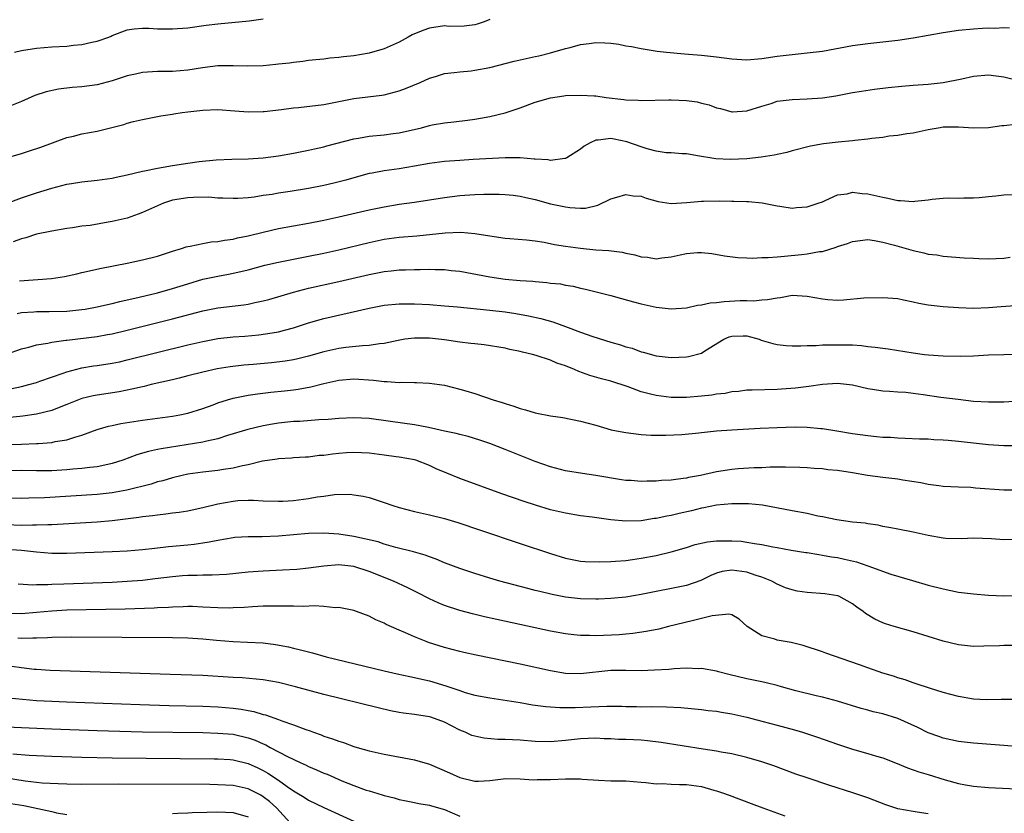
# Model space of a CAD drawing. Units: inches. Extents: x 2553000 to 2556000, y 1521000 to 1524000.
# Drawn here: x 2553703 to 2553833, y 1521586 to 1521691 of the extents above; entities that cross this region are included whole.
import ezdxf

# ---------------------------------------------------------------- set-up
doc = ezdxf.new("R2010")
doc.units = ezdxf.units.IN
doc.header["$MEASUREMENT"] = 0
doc.layers.add('LD25531521_2ft', color=9, linetype='Continuous')

msp = doc.modelspace()

# ---------------------------------------------------------------- linework, layer by layer
at = {"layer": 'LD25531521_2ft'}
for points, elevation in [([(2553702.08, 1521687), (2553703, 1521687.22), (2553705, 1521687.52), (2553707, 1521687.68), (2553709, 1521687.8), (2553709.9, 1521687.9), (2553711, 1521688), (2553712.31, 1521688.31), (2553713, 1521688.43), (2553714.54, 1521689), (2553714.87, 1521689.13), (2553715, 1521689.2), (2553717, 1521689.95), (2553717.92, 1521690.08), (2553719, 1521690.19), (2553719.84, 1521690.16), (2553721, 1521690.09), (2553723, 1521690.06), (2553725, 1521690.23), (2553727.43, 1521690.57), (2553729, 1521690.76), (2553733.15, 1521691.15), (2553735, 1521691.39)], 8444), ([(2553765, 1521691.31), (2553764.23, 1521691), (2553763.31, 1521690.69), (2553763, 1521690.63), (2553761.57, 1521690.43), (2553759.59, 1521690.41), (2553759, 1521690.46), (2553757, 1521690.16), (2553756.14, 1521689.86), (2553754.73, 1521689.27), (2553754.19, 1521689), (2553753, 1521688.32), (2553751, 1521687.44), (2553749, 1521686.85), (2553747, 1521686.51), (2553745.63, 1521686.37), (2553745, 1521686.27), (2553743.8, 1521686.2), (2553743, 1521686.08), (2553741.96, 1521685.96), (2553741, 1521685.88), (2553740.24, 1521685.76), (2553739, 1521685.64), (2553738.46, 1521685.54), (2553737, 1521685.39), (2553736.66, 1521685.34), (2553735, 1521685.19), (2553732.88, 1521685.12), (2553731, 1521685.19), (2553729, 1521685.18), (2553726.94, 1521684.94), (2553725, 1521684.62), (2553723, 1521684.45), (2553721, 1521684.45), (2553719, 1521684.32), (2553718.1, 1521684.1), (2553717, 1521683.86), (2553715, 1521683.21), (2553713, 1521682.68), (2553711, 1521682.41), (2553709.7, 1521682.3), (2553707.91, 1521682.09), (2553706.25, 1521681.75), (2553704.76, 1521681.24), (2553703, 1521680.47), (2553701, 1521679.67)], 8446), ([(2553701, 1521673.03), (2553703, 1521673.6), (2553704.07, 1521673.93), (2553705.56, 1521674.44), (2553709, 1521675.7), (2553709.9, 1521675.9), (2553711, 1521676.18), (2553713, 1521676.55), (2553716.56, 1521677.44), (2553717, 1521677.6), (2553717.82, 1521677.82), (2553719, 1521678.09), (2553721.45, 1521678.55), (2553723, 1521678.78), (2553723.18, 1521678.82), (2553724.26, 1521679), (2553725, 1521679.11), (2553727, 1521679.34), (2553729, 1521679.39), (2553731.24, 1521679.24), (2553733, 1521679.1), (2553735, 1521679.13), (2553735.14, 1521679.14), (2553737.4, 1521679.4), (2553739, 1521679.63), (2553739.68, 1521679.68), (2553743, 1521680.09), (2553747, 1521680.86), (2553750.71, 1521681.29), (2553751, 1521681.34), (2553752.32, 1521681.68), (2553753, 1521681.88), (2553753.81, 1521682.19), (2553755.79, 1521683), (2553757, 1521683.55), (2553757.78, 1521683.78), (2553759, 1521684.18), (2553760.29, 1521684.29), (2553761, 1521684.41), (2553762.53, 1521684.53), (2553763, 1521684.59), (2553765, 1521684.98), (2553768.2, 1521685.8), (2553771, 1521686.43), (2553771.47, 1521686.53), (2553773, 1521686.9), (2553775, 1521687.46), (2553775.61, 1521687.61), (2553777, 1521688.01), (2553778.14, 1521688.14), (2553779, 1521688.28), (2553780.23, 1521688.23), (2553781, 1521688.19), (2553782.06, 1521688.06), (2553783, 1521687.83), (2553783.75, 1521687.75), (2553785, 1521687.46), (2553787.14, 1521687.14), (2553788.39, 1521687), (2553790.76, 1521686.76), (2553791.27, 1521686.73), (2553793, 1521686.58), (2553795, 1521686.36), (2553797, 1521686.09), (2553799, 1521685.98), (2553801, 1521686.16), (2553803, 1521686.45), (2553805, 1521686.7), (2553807, 1521686.89), (2553809, 1521687.13), (2553813, 1521687.89), (2553815, 1521688.16), (2553819, 1521688.6), (2553821, 1521688.88), (2553825, 1521689.61), (2553827, 1521689.89), (2553829, 1521690.1), (2553830.19, 1521690.19), (2553831, 1521690.23), (2553831.81, 1521690.19), (2553833, 1521690.25), (2553833.77, 1521690.23)], 8448), ([(2553701, 1521666.96), (2553703, 1521667.7), (2553705, 1521668.39), (2553707, 1521669.01), (2553709, 1521669.52), (2553709.63, 1521669.63), (2553711, 1521669.84), (2553713, 1521670.05), (2553715, 1521670.34), (2553715.53, 1521670.47), (2553717, 1521670.78), (2553719, 1521671.25), (2553719.29, 1521671.29), (2553721, 1521671.64), (2553721.76, 1521671.76), (2553723, 1521671.99), (2553725, 1521672.3), (2553726.52, 1521672.52), (2553728.75, 1521672.75), (2553730.84, 1521672.84), (2553733, 1521672.86), (2553735, 1521672.99), (2553737, 1521673.28), (2553739, 1521673.63), (2553741, 1521674.02), (2553741.79, 1521674.21), (2553743, 1521674.47), (2553743.41, 1521674.59), (2553747, 1521675.52), (2553747.61, 1521675.61), (2553749, 1521675.87), (2553751, 1521676.04), (2553752.21, 1521676.21), (2553753, 1521676.3), (2553755.95, 1521677), (2553757, 1521677.29), (2553757.37, 1521677.37), (2553759, 1521677.64), (2553760.24, 1521677.76), (2553762.02, 1521677.98), (2553763, 1521678.13), (2553763.75, 1521678.25), (2553765, 1521678.49), (2553767.02, 1521678.98), (2553769, 1521679.62), (2553771, 1521680.37), (2553773, 1521680.97), (2553774.78, 1521681.22), (2553775, 1521681.24), (2553777, 1521681.31), (2553778.8, 1521681.2), (2553779, 1521681.2), (2553780.37, 1521681), (2553782.74, 1521680.74), (2553783, 1521680.68), (2553784.62, 1521680.62), (2553785, 1521680.58), (2553788.67, 1521680.67), (2553789, 1521680.69), (2553791, 1521680.61), (2553792.41, 1521680.41), (2553793, 1521680.26), (2553794.01, 1521680.01), (2553795, 1521679.63), (2553795.52, 1521679.52), (2553797, 1521679.11), (2553797.11, 1521679.11), (2553799, 1521679.21), (2553801, 1521679.86), (2553802.22, 1521680.22), (2553803, 1521680.49), (2553805, 1521680.74), (2553807, 1521680.81), (2553809, 1521680.97), (2553810.77, 1521681.23), (2553813, 1521681.64), (2553814.17, 1521681.83), (2553815.91, 1521682.09), (2553817.7, 1521682.3), (2553819.51, 1521682.49), (2553821, 1521682.62), (2553823, 1521682.76), (2553825, 1521682.97), (2553827.47, 1521683.47), (2553829, 1521683.82), (2553831, 1521683.99), (2553833, 1521683.73), (2553835, 1521683.24)], 8450), ([(2553834.56, 1521677.44), (2553833, 1521677.25), (2553832.76, 1521677.24), (2553831, 1521676.97), (2553829, 1521676.95), (2553827, 1521677.08), (2553825, 1521677.05), (2553824.6, 1521677), (2553823, 1521676.7), (2553821, 1521676.26), (2553820.17, 1521676.17), (2553819, 1521675.96), (2553817.86, 1521675.86), (2553817, 1521675.71), (2553815.56, 1521675.56), (2553815, 1521675.46), (2553813.3, 1521675.3), (2553813, 1521675.25), (2553811.07, 1521675.07), (2553809.15, 1521674.85), (2553807.43, 1521674.57), (2553805, 1521673.95), (2553804.29, 1521673.71), (2553803, 1521673.46), (2553802.64, 1521673.36), (2553800.89, 1521673.11), (2553799, 1521672.9), (2553796.79, 1521672.79), (2553794.88, 1521672.88), (2553794.09, 1521673), (2553793, 1521673.19), (2553792.75, 1521673.25), (2553791, 1521673.54), (2553790.45, 1521673.55), (2553789, 1521673.69), (2553788.31, 1521673.69), (2553787, 1521673.91), (2553785.81, 1521674.19), (2553785, 1521674.45), (2553783.13, 1521675.13), (2553781.46, 1521675.46), (2553781, 1521675.58), (2553779.33, 1521675.33), (2553779, 1521675.35), (2553778.27, 1521675), (2553777.46, 1521674.54), (2553777, 1521674.16), (2553775.17, 1521673), (2553775, 1521672.92), (2553774.92, 1521672.92), (2553773, 1521672.66), (2553772.73, 1521672.73), (2553771, 1521672.82), (2553770.85, 1521672.85), (2553769, 1521673), (2553767, 1521673.02), (2553762.77, 1521672.77), (2553761, 1521672.68), (2553759, 1521672.53), (2553757, 1521672.26), (2553755, 1521671.89), (2553753, 1521671.55), (2553751, 1521671.28), (2553749.41, 1521671), (2553749, 1521670.92), (2553747, 1521670.38), (2553745.95, 1521670.05), (2553744.36, 1521669.64), (2553743, 1521669.33), (2553741, 1521668.94), (2553738.55, 1521668.55), (2553737, 1521668.33), (2553736.18, 1521668.18), (2553735, 1521668.01), (2553733.81, 1521667.81), (2553733, 1521667.72), (2553731.62, 1521667.62), (2553731, 1521667.61), (2553729.67, 1521667.67), (2553729, 1521667.69), (2553727.79, 1521667.79), (2553725.78, 1521667.78), (2553725, 1521667.74), (2553723, 1521667.4), (2553721.78, 1521667), (2553721, 1521666.67), (2553719, 1521665.76), (2553718.45, 1521665.55), (2553717, 1521665.05), (2553715, 1521664.58), (2553714.48, 1521664.48), (2553712.08, 1521664.08), (2553711, 1521663.95), (2553709.75, 1521663.75), (2553709, 1521663.65), (2553707, 1521663.32), (2553705, 1521662.91), (2553703.58, 1521662.42), (2553703, 1521662.29), (2553701.89, 1521661.89)], 8452), ([(2553702.75, 1521656.75), (2553706.97, 1521657.03), (2553708.69, 1521657.31), (2553710.32, 1521657.68), (2553711, 1521657.86), (2553713.57, 1521658.43), (2553717, 1521659.07), (2553719, 1521659.5), (2553721, 1521660.01), (2553723, 1521660.65), (2553724.18, 1521661), (2553724.78, 1521661.22), (2553725, 1521661.28), (2553725.31, 1521661.31), (2553727, 1521661.69), (2553728.1, 1521661.9), (2553729, 1521661.95), (2553729.87, 1521662.13), (2553731, 1521662.26), (2553731.59, 1521662.41), (2553733, 1521662.69), (2553735, 1521663.18), (2553737, 1521663.64), (2553739, 1521664.02), (2553741, 1521664.37), (2553743, 1521664.76), (2553745, 1521665.19), (2553749, 1521666.12), (2553751, 1521666.54), (2553753, 1521666.87), (2553755, 1521667.16), (2553759, 1521667.78), (2553761, 1521668.02), (2553763, 1521668.15), (2553764.21, 1521668.21), (2553766.21, 1521668.21), (2553767, 1521668.17), (2553768.06, 1521668.06), (2553769, 1521667.94), (2553769.75, 1521667.75), (2553771, 1521667.48), (2553773, 1521666.94), (2553775, 1521666.51), (2553775.58, 1521666.42), (2553777, 1521666.35), (2553777.64, 1521666.36), (2553779.27, 1521666.73), (2553781, 1521667.59), (2553781.8, 1521667.8), (2553783, 1521668.18), (2553783.97, 1521667.97), (2553785, 1521667.92), (2553785.66, 1521667.66), (2553787.25, 1521667.25), (2553789, 1521666.97), (2553791.08, 1521667.08), (2553793, 1521667.28), (2553793.29, 1521667.29), (2553795.33, 1521667.33), (2553797, 1521667.27), (2553797.29, 1521667.29), (2553799, 1521667.22), (2553799.23, 1521667.23), (2553801.05, 1521667.05), (2553803, 1521666.65), (2553803.38, 1521666.62), (2553805, 1521666.37), (2553805.57, 1521666.43), (2553807, 1521666.52), (2553808.44, 1521667), (2553809, 1521667.21), (2553809.36, 1521667.36), (2553811, 1521668.11), (2553812.27, 1521668.27), (2553813, 1521668.45), (2553814.28, 1521668.28), (2553815, 1521668.25), (2553817, 1521667.8), (2553817.68, 1521667.68), (2553819, 1521667.35), (2553819.35, 1521667.35), (2553821, 1521667.22), (2553821.26, 1521667.26), (2553823, 1521667.44), (2553823.54, 1521667.54), (2553825, 1521667.66), (2553825.74, 1521667.74), (2553827, 1521667.68), (2553827.73, 1521667.73), (2553829, 1521667.7), (2553829.76, 1521667.76), (2553831, 1521667.9), (2553831.97, 1521667.97), (2553833, 1521668.12), (2553834.14, 1521668.14)], 8454), ([(2553702.42, 1521652.42), (2553703, 1521652.56), (2553704.63, 1521652.63), (2553705, 1521652.67), (2553706.67, 1521652.67), (2553709, 1521652.74), (2553711, 1521652.93), (2553711.43, 1521653), (2553713, 1521653.29), (2553714.38, 1521653.62), (2553715, 1521653.75), (2553716, 1521654), (2553718.59, 1521654.59), (2553721, 1521655.17), (2553723, 1521655.71), (2553725, 1521656.35), (2553727, 1521656.95), (2553729, 1521657.37), (2553730.39, 1521657.61), (2553731, 1521657.73), (2553732.04, 1521657.96), (2553733, 1521658.2), (2553735.21, 1521658.79), (2553737, 1521659.22), (2553739, 1521659.62), (2553741, 1521659.99), (2553743, 1521660.39), (2553745, 1521660.84), (2553749, 1521661.83), (2553751, 1521662.24), (2553753, 1521662.5), (2553755.31, 1521662.69), (2553759.08, 1521663.08), (2553761.16, 1521663.16), (2553763, 1521663), (2553765, 1521662.67), (2553767, 1521662.39), (2553767.65, 1521662.35), (2553769.83, 1521662.17), (2553771, 1521662.02), (2553772.16, 1521661.84), (2553773.56, 1521661.56), (2553775, 1521661.33), (2553777, 1521661.07), (2553779, 1521660.86), (2553780.73, 1521660.73), (2553782.51, 1521660.51), (2553783, 1521660.39), (2553784.18, 1521660.18), (2553785, 1521659.92), (2553785.85, 1521659.85), (2553787, 1521659.65), (2553787.77, 1521659.77), (2553789, 1521659.9), (2553790.19, 1521660.19), (2553791, 1521660.34), (2553792.48, 1521660.48), (2553793, 1521660.48), (2553794.35, 1521660.35), (2553796.06, 1521660.06), (2553797.83, 1521659.83), (2553799, 1521659.8), (2553799.75, 1521659.75), (2553801, 1521659.82), (2553801.82, 1521659.82), (2553803, 1521659.93), (2553803.99, 1521659.99), (2553806.23, 1521660.23), (2553807, 1521660.29), (2553808.6, 1521660.6), (2553809, 1521660.64), (2553810.81, 1521661.19), (2553811, 1521661.27), (2553812.32, 1521661.68), (2553813, 1521661.95), (2553815, 1521662.19), (2553815.92, 1521662.07), (2553817, 1521661.87), (2553818.55, 1521661.45), (2553821, 1521660.74), (2553822.43, 1521660.43), (2553823, 1521660.28), (2553824.16, 1521660.16), (2553825, 1521660.01), (2553827.79, 1521659.79), (2553829, 1521659.73), (2553829.69, 1521659.69), (2553831, 1521659.65), (2553833, 1521659.73), (2553833.87, 1521659.87)], 8456), ([(2553701, 1521647.05), (2553703, 1521647.75), (2553703.96, 1521647.96), (2553705, 1521648.25), (2553706.47, 1521648.47), (2553707, 1521648.6), (2553708.87, 1521648.87), (2553709, 1521648.9), (2553713, 1521649.37), (2553714.38, 1521649.62), (2553715, 1521649.74), (2553717, 1521650.21), (2553723, 1521651.7), (2553727, 1521652.78), (2553729, 1521653.15), (2553732.43, 1521653.57), (2553733, 1521653.67), (2553733.87, 1521653.87), (2553735, 1521654.09), (2553735.72, 1521654.28), (2553739, 1521655.25), (2553741, 1521655.77), (2553745, 1521656.66), (2553749, 1521657.59), (2553751, 1521657.98), (2553751.94, 1521658.06), (2553753, 1521658.18), (2553753.81, 1521658.19), (2553755, 1521658.24), (2553755.77, 1521658.23), (2553757, 1521658.27), (2553757.77, 1521658.23), (2553759, 1521658.22), (2553759.88, 1521658.12), (2553761, 1521658.01), (2553765, 1521657.25), (2553767, 1521656.96), (2553769, 1521656.79), (2553770.68, 1521656.68), (2553771, 1521656.64), (2553772.52, 1521656.52), (2553773, 1521656.45), (2553774.32, 1521656.32), (2553775, 1521656.18), (2553776.02, 1521656.02), (2553777, 1521655.77), (2553777.65, 1521655.65), (2553781, 1521654.8), (2553782.4, 1521654.4), (2553784.02, 1521653.98), (2553785, 1521653.7), (2553787, 1521653.25), (2553789, 1521653.03), (2553791, 1521653.17), (2553792.47, 1521653.53), (2553793, 1521653.55), (2553794.16, 1521653.84), (2553795, 1521653.88), (2553795.99, 1521654.01), (2553798.14, 1521654.14), (2553799, 1521654.13), (2553799.91, 1521654.09), (2553801, 1521654.21), (2553801.75, 1521654.25), (2553803, 1521654.5), (2553803.45, 1521654.55), (2553805, 1521654.82), (2553807, 1521654.72), (2553809, 1521654.36), (2553809.72, 1521654.28), (2553811, 1521654.2), (2553811.79, 1521654.21), (2553814.47, 1521654.47), (2553817, 1521654.55), (2553819, 1521654.38), (2553819.76, 1521654.24), (2553821, 1521653.98), (2553821.78, 1521653.78), (2553823, 1521653.57), (2553824.61, 1521653.39), (2553825, 1521653.33), (2553827, 1521653.19), (2553829, 1521653.13), (2553831, 1521653.19), (2553832.66, 1521653.34), (2553834.52, 1521653.48)], 8458), ([(2553701.54, 1521642.46), (2553703, 1521642.74), (2553703.98, 1521643), (2553705, 1521643.3), (2553705.45, 1521643.45), (2553708.51, 1521644.51), (2553709, 1521644.69), (2553711, 1521645.22), (2553712.53, 1521645.47), (2553713, 1521645.53), (2553715, 1521645.83), (2553715.96, 1521646.04), (2553717, 1521646.27), (2553725, 1521648.25), (2553727, 1521648.73), (2553729, 1521649.1), (2553731, 1521649.32), (2553732.57, 1521649.43), (2553734.41, 1521649.59), (2553736.16, 1521649.84), (2553737, 1521650.01), (2553737.8, 1521650.2), (2553739, 1521650.54), (2553741, 1521651.18), (2553743, 1521651.75), (2553749, 1521653.14), (2553751, 1521653.51), (2553753, 1521653.69), (2553755, 1521653.68), (2553757, 1521653.59), (2553759, 1521653.45), (2553760.71, 1521653.29), (2553765, 1521652.86), (2553767, 1521652.62), (2553768.41, 1521652.41), (2553770.1, 1521652.1), (2553771.74, 1521651.74), (2553773.31, 1521651.31), (2553775, 1521650.71), (2553777, 1521649.96), (2553778.62, 1521649.38), (2553781, 1521648.63), (2553782.27, 1521648.27), (2553783, 1521648.02), (2553783.81, 1521647.81), (2553785, 1521647.36), (2553785.3, 1521647.3), (2553787, 1521646.82), (2553789, 1521646.61), (2553791, 1521646.69), (2553791.28, 1521646.72), (2553793, 1521647.16), (2553793.46, 1521647.46), (2553795.97, 1521649), (2553796.67, 1521649.33), (2553797, 1521649.43), (2553798.53, 1521649.47), (2553799, 1521649.45), (2553800.64, 1521649), (2553800.9, 1521648.9), (2553802.44, 1521648.44), (2553803, 1521648.3), (2553804.2, 1521648.2), (2553805, 1521648.15), (2553806.15, 1521648.15), (2553807, 1521648.19), (2553808.2, 1521648.2), (2553809, 1521648.25), (2553810.25, 1521648.25), (2553811, 1521648.29), (2553813, 1521648.25), (2553814.17, 1521648.17), (2553815, 1521648.07), (2553815.98, 1521647.98), (2553817, 1521647.82), (2553817.73, 1521647.73), (2553821, 1521647.21), (2553822.54, 1521647), (2553823.06, 1521646.94), (2553825, 1521646.8), (2553827.23, 1521646.77), (2553829, 1521646.83), (2553831, 1521646.94), (2553833.01, 1521647.01), (2553835, 1521647.03)], 8460), ([(2553835, 1521640.8), (2553833, 1521640.68), (2553831, 1521640.67), (2553829, 1521640.78), (2553826.98, 1521641.02), (2553824.68, 1521641.32), (2553822.33, 1521641.67), (2553821, 1521641.85), (2553820.05, 1521641.95), (2553819, 1521642.01), (2553817.9, 1521642.1), (2553817, 1521642.12), (2553815.64, 1521642.36), (2553815, 1521642.44), (2553813, 1521642.93), (2553811, 1521643.14), (2553809, 1521643.02), (2553807.23, 1521642.77), (2553805.45, 1521642.55), (2553803.6, 1521642.4), (2553803, 1521642.36), (2553799.71, 1521642.29), (2553799, 1521642.25), (2553797.89, 1521642.11), (2553797, 1521642.04), (2553796.15, 1521641.85), (2553795, 1521641.72), (2553794.39, 1521641.61), (2553793, 1521641.46), (2553791, 1521641.3), (2553789, 1521641.31), (2553787, 1521641.55), (2553786.24, 1521641.76), (2553785, 1521642.07), (2553783.31, 1521642.69), (2553781, 1521643.44), (2553779.76, 1521643.76), (2553778.22, 1521644.22), (2553776.76, 1521644.76), (2553776.2, 1521645), (2553775, 1521645.47), (2553773.86, 1521645.86), (2553773, 1521646.22), (2553771.14, 1521646.86), (2553770.63, 1521647), (2553769.3, 1521647.3), (2553769, 1521647.39), (2553767.64, 1521647.65), (2553767, 1521647.81), (2553764.26, 1521648.26), (2553763, 1521648.38), (2553762.46, 1521648.46), (2553761, 1521648.62), (2553759, 1521648.92), (2553757, 1521649.15), (2553755, 1521649.17), (2553753.76, 1521649), (2553752.85, 1521648.85), (2553751, 1521648.43), (2553750.39, 1521648.39), (2553749, 1521648.16), (2553748.15, 1521648.15), (2553745.92, 1521647.92), (2553745, 1521647.79), (2553743, 1521647.33), (2553741, 1521646.75), (2553739.59, 1521646.41), (2553739, 1521646.29), (2553737.89, 1521646.11), (2553736.1, 1521645.9), (2553733.67, 1521645.67), (2553732.43, 1521645.57), (2553730.64, 1521645.36), (2553728.92, 1521645.08), (2553727, 1521644.66), (2553725, 1521644.15), (2553723.88, 1521643.88), (2553723, 1521643.65), (2553720.18, 1521643), (2553719.24, 1521642.76), (2553719, 1521642.72), (2553717.61, 1521642.39), (2553715.94, 1521642.06), (2553713, 1521641.62), (2553712.48, 1521641.52), (2553711, 1521641.17), (2553710.55, 1521641), (2553709, 1521640.36), (2553707.99, 1521639.99), (2553707, 1521639.6), (2553705, 1521639.11), (2553703.18, 1521638.82), (2553702.79, 1521638.8), (2553701, 1521638.62)], 8462), ([(2553701.09, 1521635.09), (2553703, 1521635.13), (2553705, 1521635.2), (2553705.23, 1521635.23), (2553707, 1521635.35), (2553707.46, 1521635.46), (2553709, 1521635.69), (2553710.07, 1521636.07), (2553711, 1521636.31), (2553713, 1521637.05), (2553714.51, 1521637.49), (2553715, 1521637.59), (2553716.14, 1521637.86), (2553719, 1521638.32), (2553723, 1521638.83), (2553723.97, 1521639), (2553725, 1521639.21), (2553727, 1521639.85), (2553728.35, 1521640.35), (2553729, 1521640.6), (2553730.28, 1521641), (2553731, 1521641.21), (2553733, 1521641.6), (2553734.22, 1521641.78), (2553736.01, 1521641.99), (2553737.83, 1521642.17), (2553739, 1521642.3), (2553739.61, 1521642.39), (2553741.31, 1521642.69), (2553743, 1521643.14), (2553745, 1521643.6), (2553747, 1521643.75), (2553749.58, 1521643.58), (2553751, 1521643.41), (2553751.42, 1521643.42), (2553753, 1521643.29), (2553753.31, 1521643.31), (2553755, 1521643.27), (2553755.27, 1521643.27), (2553757, 1521643.2), (2553759, 1521642.92), (2553761, 1521642.42), (2553761.83, 1521642.17), (2553763, 1521641.81), (2553765.44, 1521641), (2553766.62, 1521640.62), (2553767, 1521640.49), (2553768.16, 1521640.16), (2553769, 1521639.83), (2553769.69, 1521639.69), (2553771, 1521639.26), (2553771.23, 1521639.23), (2553773, 1521638.87), (2553774.64, 1521638.64), (2553777, 1521638.18), (2553779, 1521637.63), (2553781.04, 1521637.04), (2553782.72, 1521636.72), (2553783, 1521636.65), (2553785, 1521636.42), (2553786.32, 1521636.32), (2553788.3, 1521636.3), (2553790.41, 1521636.41), (2553792.63, 1521636.63), (2553793, 1521636.68), (2553795, 1521636.88), (2553797, 1521637.02), (2553800.76, 1521637.24), (2553803, 1521637.35), (2553805.41, 1521637.41), (2553807, 1521637.37), (2553808.79, 1521637.21), (2553809, 1521637.21), (2553810.91, 1521636.91), (2553813, 1521636.54), (2553815, 1521636.26), (2553816.16, 1521636.16), (2553817, 1521636.07), (2553818.03, 1521636.03), (2553819, 1521635.96), (2553819.94, 1521635.94), (2553821.85, 1521635.85), (2553823, 1521635.83), (2553823.76, 1521635.76), (2553825, 1521635.72), (2553825.64, 1521635.64), (2553827, 1521635.53), (2553831, 1521635.09), (2553833, 1521634.93), (2553835, 1521634.94)], 8464), ([(2553835, 1521629.04), (2553833, 1521629.03), (2553829.29, 1521629.29), (2553828.63, 1521629.37), (2553827, 1521629.42), (2553825, 1521629.54), (2553824.41, 1521629.59), (2553823, 1521629.8), (2553822.03, 1521630.03), (2553819.63, 1521630.37), (2553819, 1521630.49), (2553817, 1521630.7), (2553814.96, 1521630.96), (2553813, 1521631.32), (2553811, 1521631.63), (2553809.74, 1521631.74), (2553809, 1521631.84), (2553807.91, 1521631.91), (2553807, 1521631.99), (2553806.04, 1521632.04), (2553804.1, 1521632.1), (2553803, 1521632.07), (2553802.07, 1521632.07), (2553801, 1521632.01), (2553799.99, 1521631.99), (2553797.84, 1521631.84), (2553797, 1521631.77), (2553795, 1521631.47), (2553792.85, 1521631), (2553791.29, 1521630.71), (2553791, 1521630.64), (2553790.57, 1521630.57), (2553789, 1521630.37), (2553787.7, 1521630.3), (2553787, 1521630.23), (2553785.76, 1521630.24), (2553785, 1521630.2), (2553783.69, 1521630.31), (2553783, 1521630.33), (2553782.4, 1521630.4), (2553779, 1521630.99), (2553777.24, 1521631.24), (2553775, 1521631.58), (2553773, 1521632.11), (2553771, 1521632.83), (2553767, 1521634.42), (2553765, 1521635.2), (2553763.67, 1521635.67), (2553762.14, 1521636.14), (2553761, 1521636.41), (2553760.55, 1521636.55), (2553759, 1521636.86), (2553757.26, 1521637.26), (2553756.64, 1521637.36), (2553755, 1521637.7), (2553751.86, 1521638.14), (2553749, 1521638.51), (2553747, 1521638.63), (2553745, 1521638.54), (2553743.6, 1521638.4), (2553742.36, 1521638.36), (2553739.86, 1521638.14), (2553739, 1521638.12), (2553737, 1521637.9), (2553736.21, 1521637.79), (2553735, 1521637.55), (2553732.95, 1521637.05), (2553730.25, 1521636.25), (2553729, 1521635.84), (2553727.52, 1521635.52), (2553727, 1521635.37), (2553721.48, 1521634.52), (2553721, 1521634.4), (2553719.83, 1521634.17), (2553719, 1521633.92), (2553718.28, 1521633.72), (2553716.41, 1521633), (2553715, 1521632.55), (2553714.45, 1521632.45), (2553713, 1521632.12), (2553712.03, 1521632.03), (2553711, 1521631.89), (2553709.8, 1521631.8), (2553709, 1521631.72), (2553707, 1521631.61), (2553705, 1521631.59), (2553703, 1521631.62), (2553701, 1521631.61)], 8466), ([(2553835, 1521622.49), (2553833, 1521622.46), (2553831.4, 1521622.6), (2553829, 1521622.68), (2553827.41, 1521622.59), (2553825.35, 1521622.65), (2553825, 1521622.68), (2553823, 1521623.06), (2553821, 1521623.49), (2553819, 1521623.86), (2553818.06, 1521624.06), (2553817, 1521624.25), (2553816.39, 1521624.39), (2553815, 1521624.59), (2553814.66, 1521624.66), (2553813, 1521624.82), (2553810.9, 1521625.1), (2553809, 1521625.5), (2553808.38, 1521625.62), (2553807, 1521625.93), (2553805, 1521626.29), (2553801.06, 1521627.06), (2553799.23, 1521627.23), (2553797, 1521627.22), (2553795, 1521627.04), (2553793.3, 1521626.7), (2553793, 1521626.66), (2553791.69, 1521626.31), (2553790.05, 1521625.95), (2553789, 1521625.7), (2553788.4, 1521625.6), (2553787, 1521625.3), (2553786.73, 1521625.27), (2553785, 1521625), (2553783, 1521624.93), (2553781, 1521625.12), (2553778.54, 1521625.46), (2553777, 1521625.66), (2553775, 1521625.98), (2553773, 1521626.44), (2553771.04, 1521627.04), (2553769.54, 1521627.54), (2553766.57, 1521628.57), (2553761, 1521630.59), (2553759.28, 1521631.28), (2553757.88, 1521631.88), (2553757, 1521632.31), (2553755.2, 1521633), (2553755, 1521633.06), (2553753, 1521633.39), (2553752.57, 1521633.43), (2553751, 1521633.66), (2553749, 1521633.92), (2553747, 1521634.02), (2553746.03, 1521633.97), (2553745, 1521633.88), (2553744.18, 1521633.82), (2553743, 1521633.63), (2553742.39, 1521633.61), (2553741, 1521633.42), (2553740.58, 1521633.42), (2553739, 1521633.32), (2553738.72, 1521633.28), (2553737, 1521633.2), (2553736.84, 1521633.16), (2553734.88, 1521632.88), (2553733, 1521632.4), (2553732.26, 1521632.26), (2553731, 1521631.94), (2553729.76, 1521631.76), (2553729, 1521631.63), (2553727, 1521631.42), (2553725, 1521631.16), (2553724.28, 1521631), (2553723, 1521630.69), (2553721.71, 1521630.29), (2553721, 1521630.13), (2553720.15, 1521629.85), (2553716.95, 1521629.05), (2553715, 1521628.7), (2553713, 1521628.48), (2553706.03, 1521628.03), (2553703.96, 1521627.96), (2553703, 1521627.95), (2553701, 1521627.98)], 8468), ([(2553701, 1521624.48), (2553703, 1521624.41), (2553704.45, 1521624.45), (2553705, 1521624.43), (2553706.5, 1521624.5), (2553707, 1521624.49), (2553713, 1521624.85), (2553715, 1521625.04), (2553718.53, 1521625.47), (2553719, 1521625.55), (2553720.33, 1521625.68), (2553721, 1521625.79), (2553722.11, 1521625.89), (2553723, 1521626.03), (2553723.87, 1521626.13), (2553725, 1521626.32), (2553725.57, 1521626.43), (2553727, 1521626.75), (2553729, 1521627.23), (2553731, 1521627.59), (2553731.65, 1521627.65), (2553733, 1521627.71), (2553733.71, 1521627.71), (2553735, 1521627.64), (2553737, 1521627.57), (2553737.59, 1521627.59), (2553739, 1521627.69), (2553741, 1521627.95), (2553742.15, 1521628.15), (2553743, 1521628.24), (2553744.45, 1521628.45), (2553746.49, 1521628.49), (2553747, 1521628.43), (2553748.23, 1521628.23), (2553749, 1521628.06), (2553751, 1521627.41), (2553752.13, 1521627), (2553753, 1521626.75), (2553755, 1521626.22), (2553757, 1521625.76), (2553759, 1521625.27), (2553760.74, 1521624.74), (2553763.74, 1521623.74), (2553769, 1521622), (2553773, 1521620.64), (2553775, 1521620.03), (2553777, 1521619.65), (2553777.61, 1521619.61), (2553779.55, 1521619.55), (2553781, 1521619.62), (2553781.64, 1521619.64), (2553783, 1521619.75), (2553783.85, 1521619.85), (2553785, 1521620.02), (2553787, 1521620.41), (2553789, 1521620.89), (2553791, 1521621.46), (2553792.17, 1521621.83), (2553793.81, 1521622.19), (2553795, 1521622.32), (2553795.66, 1521622.34), (2553797, 1521622.35), (2553798.27, 1521622.27), (2553799, 1521622.18), (2553800.01, 1521621.99), (2553801, 1521621.86), (2553802.45, 1521621.55), (2553803, 1521621.47), (2553804.88, 1521621.12), (2553806.81, 1521620.81), (2553807, 1521620.77), (2553808.52, 1521620.52), (2553809, 1521620.46), (2553810.22, 1521620.22), (2553811, 1521620.11), (2553811.92, 1521619.92), (2553813.54, 1521619.54), (2553815.03, 1521619.03), (2553818.06, 1521617.94), (2553820.93, 1521617.07), (2553823, 1521616.49), (2553825, 1521615.97), (2553827, 1521615.56), (2553829, 1521615.3), (2553831, 1521615.14), (2553833, 1521615.04), (2553835, 1521615.09)], 8470), ([(2553835, 1521608.47), (2553833, 1521608.48), (2553832.44, 1521608.45), (2553830.38, 1521608.39), (2553829, 1521608.37), (2553827, 1521608.58), (2553825, 1521609.08), (2553821, 1521610.3), (2553818.51, 1521611), (2553817.35, 1521611.35), (2553817, 1521611.5), (2553815.95, 1521611.95), (2553814.72, 1521612.72), (2553814.4, 1521613), (2553813.56, 1521613.56), (2553813, 1521613.99), (2553811.18, 1521615), (2553811.05, 1521615.05), (2553809.32, 1521615.32), (2553807, 1521615.51), (2553805.68, 1521615.68), (2553805, 1521615.85), (2553804.12, 1521616.12), (2553803, 1521616.62), (2553802.32, 1521617), (2553801, 1521617.53), (2553800.25, 1521617.75), (2553799, 1521618.19), (2553797, 1521618.44), (2553795.74, 1521618.26), (2553795, 1521618.05), (2553794.24, 1521617.76), (2553792.9, 1521617.1), (2553791, 1521616.44), (2553785, 1521615.24), (2553783, 1521614.89), (2553781, 1521614.69), (2553779.39, 1521614.62), (2553779, 1521614.6), (2553777, 1521614.65), (2553775, 1521614.88), (2553773.23, 1521615.23), (2553771.61, 1521615.61), (2553771, 1521615.77), (2553770.01, 1521616.01), (2553766.31, 1521617), (2553765, 1521617.39), (2553763, 1521618.02), (2553761, 1521618.69), (2553759, 1521619.44), (2553757.9, 1521619.9), (2553757, 1521620.21), (2553756.43, 1521620.43), (2553754.88, 1521620.88), (2553752.54, 1521621.46), (2553751, 1521621.91), (2553750.2, 1521622.2), (2553747, 1521622.92), (2553745, 1521623.23), (2553743, 1521623.37), (2553741, 1521623.32), (2553737, 1521622.93), (2553734.86, 1521622.86), (2553733, 1521622.87), (2553731.24, 1521622.76), (2553731, 1521622.73), (2553729, 1521622.39), (2553727.85, 1521622.15), (2553727, 1521622.01), (2553725.87, 1521621.87), (2553725, 1521621.74), (2553722.48, 1521621.52), (2553720.66, 1521621.34), (2553719, 1521621.15), (2553717, 1521620.97), (2553715, 1521620.87), (2553709, 1521620.64), (2553707, 1521620.66), (2553705, 1521620.84), (2553703, 1521621.05), (2553701, 1521621.19)], 8472), ([(2553835, 1521601.36), (2553833, 1521601.36), (2553832.67, 1521601.33), (2553830.69, 1521601.31), (2553829, 1521601.4), (2553827, 1521601.74), (2553825, 1521602.28), (2553823.16, 1521602.84), (2553821.43, 1521603.43), (2553821, 1521603.56), (2553819.94, 1521603.94), (2553819, 1521604.2), (2553818.41, 1521604.41), (2553817, 1521604.83), (2553815, 1521605.52), (2553813.93, 1521605.93), (2553809.45, 1521607.45), (2553809, 1521607.64), (2553806.48, 1521608.48), (2553804.87, 1521608.87), (2553804.07, 1521609), (2553803, 1521609.21), (2553802.69, 1521609.31), (2553801, 1521609.76), (2553799.06, 1521611), (2553797.98, 1521611.98), (2553797, 1521612.53), (2553796.64, 1521612.64), (2553794.43, 1521612.43), (2553793, 1521612.04), (2553791.77, 1521611.77), (2553788.62, 1521611), (2553787.34, 1521610.66), (2553785.68, 1521610.32), (2553783.93, 1521610.07), (2553783, 1521610), (2553782.09, 1521609.91), (2553779, 1521609.78), (2553778.19, 1521609.81), (2553777, 1521609.79), (2553776.1, 1521609.9), (2553775, 1521610.01), (2553773, 1521610.4), (2553765.93, 1521611.93), (2553764.29, 1521612.29), (2553762.68, 1521612.68), (2553761, 1521613.12), (2553759, 1521613.77), (2553758.13, 1521614.13), (2553757, 1521614.64), (2553755.46, 1521615.46), (2553755, 1521615.68), (2553754.13, 1521616.13), (2553752.23, 1521617), (2553749, 1521618.26), (2553747, 1521618.93), (2553745, 1521619.14), (2553743, 1521618.97), (2553741, 1521618.7), (2553739.44, 1521618.56), (2553737.55, 1521618.45), (2553735, 1521618.34), (2553733, 1521618.19), (2553730.12, 1521617.88), (2553728.23, 1521617.77), (2553727, 1521617.79), (2553726.25, 1521617.75), (2553725, 1521617.74), (2553724.31, 1521617.69), (2553723, 1521617.58), (2553720.71, 1521617.29), (2553719, 1521617.1), (2553717, 1521616.94), (2553715, 1521616.83), (2553708.59, 1521616.59), (2553707, 1521616.55), (2553706.51, 1521616.51), (2553705, 1521616.52), (2553704.49, 1521616.49), (2553702.58, 1521616.58)], 8474), ([(2553835.09, 1521595.09), (2553833, 1521595.26), (2553829, 1521595.55), (2553827, 1521595.79), (2553825, 1521596.24), (2553824.43, 1521596.43), (2553823, 1521596.95), (2553821.64, 1521597.64), (2553819, 1521598.81), (2553817, 1521599.43), (2553815.71, 1521599.71), (2553815, 1521599.91), (2553814.14, 1521600.14), (2553811, 1521601.1), (2553809, 1521601.65), (2553808.16, 1521601.84), (2553805.5, 1521602.5), (2553803.61, 1521603), (2553803, 1521603.18), (2553801.55, 1521603.55), (2553801, 1521603.66), (2553799.9, 1521603.9), (2553799, 1521604.07), (2553796.64, 1521604.64), (2553795.26, 1521605), (2553795, 1521605.08), (2553793, 1521605.45), (2553792.58, 1521605.42), (2553791, 1521605.47), (2553789.4, 1521605.4), (2553788.69, 1521605.31), (2553786.8, 1521605.2), (2553785, 1521605.15), (2553783, 1521605.17), (2553781, 1521605.16), (2553777, 1521604.73), (2553775, 1521604.79), (2553773, 1521605.14), (2553769, 1521606.02), (2553763.2, 1521607.2), (2553761.56, 1521607.56), (2553761, 1521607.69), (2553759, 1521608.22), (2553756.89, 1521608.89), (2553756.56, 1521609), (2553755, 1521609.63), (2553753.83, 1521610.17), (2553753, 1521610.51), (2553751.26, 1521611.26), (2553751, 1521611.42), (2553749.88, 1521611.88), (2553749, 1521612.35), (2553747.33, 1521613), (2553747, 1521613.11), (2553745, 1521613.51), (2553744.51, 1521613.49), (2553743, 1521613.65), (2553741.72, 1521613.72), (2553740.35, 1521613.65), (2553739, 1521613.69), (2553738.32, 1521613.68), (2553737, 1521613.71), (2553735, 1521613.67), (2553733.59, 1521613.59), (2553732.49, 1521613.51), (2553731, 1521613.45), (2553730.56, 1521613.44), (2553729, 1521613.46), (2553727, 1521613.57), (2553725.63, 1521613.63), (2553725, 1521613.64), (2553724.4, 1521613.6), (2553723, 1521613.57), (2553722.48, 1521613.52), (2553721, 1521613.46), (2553720.58, 1521613.42), (2553716.71, 1521613.29), (2553709, 1521613.17), (2553707, 1521613.05), (2553705, 1521612.84), (2553703, 1521612.67), (2553701, 1521612.71)], 8476), ([(2553702.52, 1521609.48), (2553703, 1521609.47), (2553704.51, 1521609.49), (2553705, 1521609.52), (2553706.45, 1521609.55), (2553707, 1521609.59), (2553709.63, 1521609.63), (2553723, 1521609.53), (2553725, 1521609.48), (2553727, 1521609.35), (2553728.82, 1521609.18), (2553731, 1521609), (2553732.93, 1521608.93), (2553735, 1521608.82), (2553736.63, 1521608.63), (2553738.32, 1521608.32), (2553739, 1521608.14), (2553739.93, 1521607.93), (2553741.51, 1521607.51), (2553743.34, 1521607), (2553751, 1521605.13), (2553752.73, 1521604.73), (2553754.38, 1521604.38), (2553755, 1521604.27), (2553756.01, 1521604.01), (2553757, 1521603.82), (2553759.17, 1521603.17), (2553761, 1521602.52), (2553761.72, 1521602.28), (2553763, 1521601.92), (2553765, 1521601.54), (2553766.71, 1521601.29), (2553769, 1521600.93), (2553770.65, 1521600.65), (2553771, 1521600.61), (2553772.4, 1521600.4), (2553774.26, 1521600.26), (2553775, 1521600.27), (2553776.27, 1521600.27), (2553778.37, 1521600.37), (2553780.46, 1521600.46), (2553782.45, 1521600.45), (2553783, 1521600.42), (2553784.41, 1521600.41), (2553785, 1521600.39), (2553786.4, 1521600.4), (2553788.37, 1521600.37), (2553790.27, 1521600.27), (2553793, 1521600.02), (2553793.9, 1521599.9), (2553795, 1521599.79), (2553795.66, 1521599.66), (2553797, 1521599.43), (2553799, 1521598.99), (2553801, 1521598.48), (2553803, 1521597.94), (2553805.31, 1521597.31), (2553806.35, 1521597), (2553808.36, 1521596.36), (2553811, 1521595.44), (2553813, 1521594.78), (2553815, 1521594.2), (2553816.15, 1521593.85), (2553817, 1521593.62), (2553818.89, 1521592.89), (2553820.28, 1521592.29), (2553821, 1521592.04), (2553821.75, 1521591.75), (2553823, 1521591.4), (2553825.27, 1521590.73), (2553827, 1521590.24), (2553827.96, 1521590.04), (2553829, 1521589.86), (2553831, 1521589.69), (2553836.56, 1521589.44)], 8478), ([(2553823, 1521586.22), (2553821.55, 1521586.45), (2553821, 1521586.52), (2553819, 1521586.89), (2553817.4, 1521587.4), (2553815, 1521588.32), (2553813.04, 1521589), (2553809.97, 1521589.97), (2553806.97, 1521590.97), (2553805.48, 1521591.48), (2553802.56, 1521592.56), (2553801, 1521593.11), (2553799, 1521593.68), (2553797, 1521594.15), (2553795.62, 1521594.38), (2553795, 1521594.51), (2553793.23, 1521594.77), (2553787.67, 1521595.67), (2553785.87, 1521595.87), (2553785, 1521595.94), (2553783, 1521596.03), (2553782.04, 1521596.04), (2553781, 1521596.12), (2553780.14, 1521596.14), (2553779, 1521596.21), (2553777, 1521596.14), (2553775, 1521595.91), (2553773, 1521595.74), (2553771, 1521595.78), (2553769, 1521595.94), (2553767.99, 1521595.99), (2553767, 1521596.06), (2553766.06, 1521596.06), (2553764.21, 1521596.21), (2553763, 1521596.47), (2553762.59, 1521596.59), (2553761.72, 1521597), (2553761, 1521597.29), (2553759, 1521598.33), (2553757.2, 1521599), (2553757, 1521599.06), (2553755, 1521599.36), (2553753.55, 1521599.55), (2553753, 1521599.64), (2553751.86, 1521599.86), (2553750.22, 1521600.22), (2553743, 1521601.99), (2553739.25, 1521603), (2553737, 1521603.57), (2553735, 1521603.94), (2553734.05, 1521604.05), (2553732.2, 1521604.2), (2553731, 1521604.26), (2553727, 1521604.5), (2553722.66, 1521604.66), (2553706.81, 1521605.19), (2553705, 1521605.3), (2553704.68, 1521605.32), (2553703, 1521605.51), (2553701.71, 1521605.71)], 8480), ([(2553700.37, 1521601.63), (2553705, 1521601.21), (2553707, 1521601.11), (2553708.97, 1521601.03), (2553718.67, 1521600.67), (2553722.54, 1521600.54), (2553727, 1521600.44), (2553729, 1521600.37), (2553731, 1521600.21), (2553732.08, 1521600.08), (2553733, 1521599.89), (2553733.76, 1521599.76), (2553735, 1521599.36), (2553735.29, 1521599.29), (2553737, 1521598.71), (2553737.48, 1521598.52), (2553739, 1521598.01), (2553740.62, 1521597.38), (2553741.19, 1521597.19), (2553741.67, 1521597), (2553742.66, 1521596.66), (2553743, 1521596.51), (2553744.15, 1521596.15), (2553745, 1521595.81), (2553745.63, 1521595.63), (2553747, 1521595.13), (2553747.45, 1521595), (2553749, 1521594.56), (2553751, 1521594.1), (2553755, 1521593.35), (2553757, 1521592.77), (2553759.63, 1521591.63), (2553761, 1521591), (2553763, 1521590.55), (2553763.47, 1521590.53), (2553765, 1521590.61), (2553767.12, 1521590.88), (2553769, 1521590.86), (2553770.71, 1521590.71), (2553771.25, 1521590.75), (2553773, 1521590.76), (2553775, 1521590.86), (2553775.15, 1521590.85), (2553777, 1521590.83), (2553777.2, 1521590.8), (2553779.35, 1521590.65), (2553781, 1521590.6), (2553782.6, 1521590.6), (2553783, 1521590.59), (2553785, 1521590.4), (2553785.65, 1521590.35), (2553787, 1521590.17), (2553787.79, 1521590.21), (2553789, 1521590.14), (2553790.09, 1521590.09), (2553791, 1521590.1), (2553793, 1521589.83), (2553794.64, 1521589.36), (2553795, 1521589.27), (2553795.77, 1521589), (2553796.66, 1521588.66), (2553799.58, 1521587.58), (2553801.13, 1521587), (2553804.05, 1521585.95)], 8482), ([(2553701, 1521597.71), (2553707, 1521597.45), (2553713, 1521597.23), (2553719, 1521597.06), (2553727, 1521596.96), (2553729, 1521596.9), (2553731, 1521596.74), (2553733, 1521596.28), (2553733.95, 1521595.95), (2553735, 1521595.46), (2553735.33, 1521595.33), (2553735.93, 1521595), (2553738.22, 1521593.78), (2553739.89, 1521593), (2553740.67, 1521592.67), (2553741, 1521592.48), (2553742.05, 1521592.05), (2553743, 1521591.61), (2553743.44, 1521591.44), (2553745.4, 1521590.6), (2553747, 1521589.96), (2553748.64, 1521589.36), (2553749, 1521589.24), (2553750.74, 1521588.74), (2553751, 1521588.65), (2553752.33, 1521588.33), (2553753, 1521588.13), (2553753.93, 1521587.93), (2553755, 1521587.73), (2553755.59, 1521587.59), (2553757, 1521587.37), (2553757.27, 1521587.27), (2553759, 1521586.77), (2553761, 1521585.9)], 8484), ([(2553701.85, 1521594.15), (2553704.02, 1521593.98), (2553705, 1521593.92), (2553707, 1521593.83), (2553711, 1521593.72), (2553715, 1521593.64), (2553728.5, 1521593.5), (2553729, 1521593.49), (2553730.62, 1521593.38), (2553731, 1521593.35), (2553733, 1521592.87), (2553734.28, 1521592.28), (2553735, 1521591.93), (2553735.6, 1521591.6), (2553737, 1521590.65), (2553738.18, 1521589.82), (2553739, 1521589.27), (2553739.46, 1521589), (2553740.41, 1521588.41), (2553741, 1521588.01), (2553743, 1521587.07), (2553747, 1521585.23)], 8486), ([(2553738.57, 1521585), (2553736.75, 1521587), (2553735.84, 1521587.84), (2553735, 1521588.48), (2553734.67, 1521588.67), (2553734.04, 1521589), (2553733, 1521589.51), (2553731, 1521589.96), (2553729, 1521590.07), (2553727.92, 1521590.08), (2553715.86, 1521590.14), (2553711, 1521590.11), (2553709, 1521590.13), (2553707.84, 1521590.16), (2553705.72, 1521590.28), (2553703.47, 1521590.53), (2553701, 1521590.92)], 8488), ([(2553701, 1521587.67), (2553703.31, 1521587.31), (2553707, 1521586.51), (2553707.65, 1521586.35), (2553709, 1521586.13)], 8490), ([(2553723, 1521586.27), (2553723.68, 1521586.32), (2553725, 1521586.36), (2553725.6, 1521586.4), (2553727.55, 1521586.45), (2553729, 1521586.47), (2553731, 1521586.38), (2553733, 1521585.8)], 8490)]:
    msp.add_lwpolyline(points, dxfattribs=dict(at, elevation=elevation))

doc.saveas('drawing.dxf')
